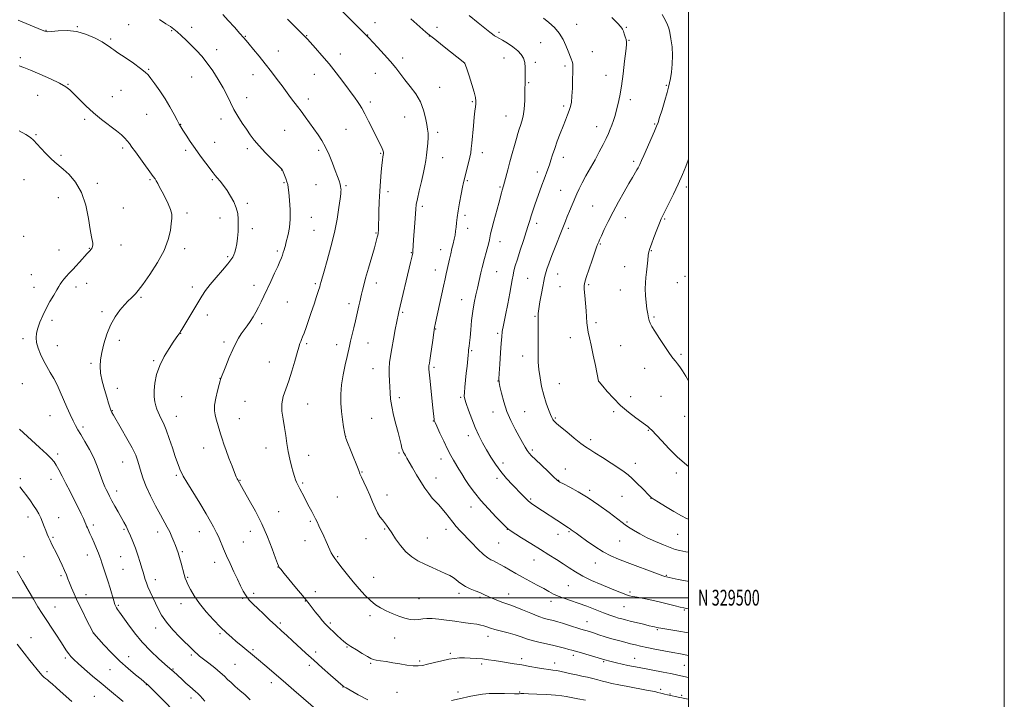
# Model space of a CAD drawing. Extents: x 2144800 to 2147700, y 327300 to 330200.
# Drawn here: x 2147076 to 2147700, y 329436 to 329866 of the extents above; entities that cross this region are included whole.
import ezdxf
from ezdxf.enums import TextEntityAlignment as Align

# ---------------------------------------------------------------- set-up
doc = ezdxf.new("R2010")
doc.units = 0
doc.header["$MEASUREMENT"] = 0
for name, color, linetype, lineweight in [('DTM SPOT ELEVATION', 2, 'Continuous', 13), ('GRID LINE', 7, 'Continuous', 0), ('GRID TEXT', 7, 'Continuous', 0), ('INDEX CONTOUR', 41, 'Continuous', 13), ('INTERMEDIATE CONTOUR', 44, 'Continuous', 0)]:
    doc.layers.add(name, color=color, linetype=linetype, lineweight=lineweight)
doc.styles.add('Style-WORKING', font='WORKING.shx')

msp = doc.modelspace()

# ---------------------------------------------------------------- linework, layer by layer
at = {"layer": 'DTM SPOT ELEVATION'}
for p in [(2147092.98, 329859.39, 1142.07), (2147112.76, 329861.83, 1142.06), (2147145.43, 329863.1, 1143.09), (2147172.57, 329859.11, 1143.87), (2147185.24, 329861.32, 1144.53), (2147301.44, 329864.22, 1150.69), (2147340.69, 329861.4, 1152.51), (2147429.02, 329863.16, 1156.63), (2147460.55, 329861.24, 1158.14), (2147134.05, 329853.85, 1142.23), (2147219.28, 329855.68, 1146.1), (2147258.09, 329855.98, 1148.07), (2147296.82, 329856.49, 1150.06), (2147335.75, 329855.76, 1151.96), (2147379.84, 329858.18, 1154.28), (2147462.19, 329853.08, 1158.08), (2147201.12, 329847.11, 1144.65), (2147240.24, 329846.24, 1146.72), (2147406.31, 329851.54, 1155.16), (2147076.74, 329842.19, 1140.28), (2147279.52, 329844.42, 1148.55), (2147318.84, 329841.83, 1150.45), (2147383.07, 329841.96, 1153.1), (2147438.99, 329845.87, 1156.71), (2147158.05, 329834.73, 1142.12), (2147358.17, 329838.42, 1151.99), (2147402.85, 329839.05, 1154.37), (2147421.79, 329836.76, 1155.71), (2147185.33, 329829.95, 1143.07), (2147224.17, 329831.23, 1145.33), (2147262.96, 329831.63, 1147.29), (2147301.69, 329832.11, 1149.17), (2147447.79, 329830.98, 1157.24), (2147106.87, 329825.3, 1140.07), (2147140.5, 329821.41, 1141.05), (2147342.24, 329823.28, 1150.77), (2147398.74, 329826.28, 1154.17), (2147485.87, 329824.57, 1159.87), (2147087.77, 329818.29, 1139.26), (2147135.05, 329817.31, 1140.74), (2147220.18, 329816.79, 1144.61), (2147259.22, 329815.81, 1146.53), (2147463.2, 329815.47, 1158.46), (2147298.46, 329813.93, 1148.38), (2147362.97, 329814.19, 1151.85), (2147420.94, 329811.45, 1155.69), (2147117.5, 329803.04, 1139.72), (2147156.73, 329806.3, 1141.21), (2147203.74, 329803.32, 1143.48), (2147320.15, 329804.53, 1149.15), (2147384.41, 329805.15, 1153.17), (2147178.23, 329799.77, 1142.04), (2147282.94, 329796.61, 1147.07), (2147441.87, 329798.44, 1157.34), (2147478.52, 329800.04, 1159.87), (2147086.55, 329793.38, 1138.13), (2147244.16, 329796.08, 1144.99), (2147341.03, 329794.89, 1150.39), (2147141.57, 329784.79, 1139.68), (2147199.72, 329788.38, 1142.78), (2147220.56, 329784.5, 1143.67), (2147102.52, 329780.33, 1138.23), (2147181.48, 329783.49, 1141.68), (2147265.67, 329783.31, 1145.64), (2147304.9, 329781.47, 1147.87), (2147344.22, 329778.71, 1150.75), (2147369.37, 329781.88, 1152.52), (2147420.7, 329778.94, 1156.57), (2147465.24, 329776.41, 1159.68), (2147242.21, 329770.89, 1143.97), (2147404.12, 329769.75, 1155.5), (2147078.96, 329764.91, 1137.23), (2147125.56, 329762.53, 1138.32), (2147158.89, 329764.79, 1139.82), (2147198.35, 329764.85, 1141.81), (2147243.8, 329762.85, 1143.86), (2147263.94, 329761.7, 1145.07), (2147283.06, 329761.07, 1146.2), (2147359.95, 329764.25, 1152.16), (2147380.62, 329760.12, 1153.83), (2147498.66, 329760.08, 1162.37), (2147100.7, 329753.35, 1137.35), (2147309.7, 329757.19, 1148.47), (2147419.01, 329758.08, 1157.1), (2147141.92, 329746.9, 1138.55), (2147220.42, 329749.89, 1142.26), (2147331.45, 329747.88, 1150.36), (2147439.36, 329748.12, 1159.06), (2147182.34, 329743.68, 1140.42), (2147203.21, 329740.51, 1141.49), (2147261.14, 329740.86, 1144.8), (2147358.4, 329742.24, 1152.36), (2147459.96, 329740.81, 1160.65), (2147360.04, 329734.06, 1152.57), (2147403.82, 329737.2, 1156.44), (2147484.79, 329739.88, 1162.14), (2147078.9, 329728.91, 1136.52), (2147223.62, 329733.75, 1142.37), (2147262.75, 329732.76, 1144.98), (2147301.98, 329731.08, 1147.87), (2147423.83, 329733.89, 1158.31), (2147140.48, 329723.44, 1138.64), (2147380.54, 329725.48, 1154.63), (2147444.14, 329723.98, 1160.12), (2147101.23, 329720.17, 1137.12), (2147120.46, 329721.39, 1137.93), (2147180.8, 329721.06, 1140.45), (2147208.08, 329716.13, 1141.77), (2147239.47, 329719.52, 1143.73), (2147324.33, 329718.59, 1149.92), (2147342.88, 329720.45, 1151.37), (2147476.51, 329719.93, 1162.09), (2147459.45, 329709.73, 1161.32), (2147083.73, 329704.64, 1136.91), (2147339.5, 329707.48, 1151.3), (2147378.41, 329706.57, 1154.89), (2147417.02, 329705.05, 1158.75), (2147497.68, 329703.51, 1163.19), (2147085.33, 329696.6, 1137.21), (2147111.95, 329696.79, 1138.56), (2147118.78, 329699.18, 1138.73), (2147185.63, 329696.85, 1141.51), (2147224.81, 329697.83, 1143.49), (2147263.56, 329698.83, 1145.76), (2147302.31, 329699.42, 1148.57), (2147397.98, 329702.33, 1157), (2147418.62, 329697.05, 1159.04), (2147436.65, 329698.37, 1160.2), (2147492.87, 329699.46, 1162.94), (2147153.14, 329690.37, 1140.19), (2147456.75, 329694.83, 1161.31), (2147245.86, 329687.23, 1144.91), (2147284.9, 329686.16, 1147.51), (2147356.19, 329688.7, 1153.25), (2147128.45, 329681.14, 1139.69), (2147195.13, 329679.16, 1142.55), (2147318.95, 329680.84, 1150.2), (2147402.74, 329678.25, 1157.87), (2147478.16, 329677.86, 1162.18), (2147096.84, 329675.73, 1138.45), (2147229.65, 329673.58, 1144.38), (2147441.44, 329674.26, 1160.35), (2147178.34, 329667.47, 1142.04), (2147339.87, 329670.16, 1152.09), (2147379.1, 329667.45, 1155.75), (2147078.31, 329664.18, 1137.61), (2147100.09, 329659.56, 1138.71), (2147139.35, 329663.13, 1140.47), (2147205.77, 329661.88, 1143.69), (2147258.17, 329660.88, 1146.25), (2147277.1, 329660.19, 1147.43), (2147296.92, 329661.33, 1148.79), (2147425.07, 329664.74, 1159.35), (2147456.92, 329659.61, 1160.98), (2147362.62, 329656.43, 1154.17), (2147394.85, 329653.12, 1157.35), (2147495.21, 329654.23, 1162.24), (2147121.57, 329648.4, 1139.75), (2147161.11, 329650.22, 1141.82), (2147234.49, 329649.28, 1145.17), (2147300.14, 329645.13, 1149.23), (2147338.8, 329645.95, 1152.27), (2147472.27, 329645.2, 1161.28), (2147077.96, 329635.61, 1136.94), (2147203.1, 329638.93, 1143.97), (2147379.31, 329637.33, 1155.97), (2147418.24, 329635.49, 1158.91), (2147443.16, 329637.1, 1160.01), (2147138.08, 329632.67, 1140.61), (2147179.02, 329627.41, 1143.13), (2147219.13, 329624.35, 1145.07), (2147258.63, 329622.72, 1146.78), (2147316.79, 329626.78, 1150.43), (2147355.56, 329626.91, 1153.81), (2147463.31, 329627.42, 1160.44), (2147482.59, 329627.64, 1161.06), (2147134.96, 329618.4, 1140.07), (2147376.12, 329617.55, 1155.38), (2147396.1, 329617.84, 1156.95), (2147452.65, 329617.8, 1159.76), (2147095.53, 329615.4, 1137.16), (2147175.55, 329614.86, 1142.73), (2147215.47, 329613.35, 1144.75), (2147299.27, 329613.55, 1149.11), (2147338.43, 329612.02, 1151.96), (2147415.53, 329613.79, 1158.15), (2147497.54, 329614.86, 1161.14), (2147116.32, 329608.12, 1138.31), (2147474.54, 329605.96, 1159.91), (2147282.87, 329601.94, 1148.02), (2147360.4, 329602.7, 1153.45), (2147438.01, 329600.01, 1158.42), (2147100.43, 329591.02, 1136.37), (2147192.88, 329594.75, 1143.32), (2147232.28, 329594.89, 1145.32), (2147316.57, 329591.75, 1149.8), (2147400.95, 329593.59, 1156.26), (2147141.47, 329585.95, 1139.18), (2147259.33, 329590.21, 1146.67), (2147343.24, 329587.78, 1151.42), (2147382.53, 329585.26, 1154.52), (2147466.19, 329585.01, 1158.6), (2147293.06, 329579.59, 1148.08), (2147421.96, 329581.43, 1156.66), (2147492.32, 329579.07, 1159.64), (2147076.7, 329575.5, 1134.23), (2147096.09, 329575.02, 1135.3), (2147175.55, 329577.53, 1141.76), (2147215.92, 329574.37, 1144.08), (2147255.52, 329572.69, 1146.21), (2147339.92, 329575.75, 1150.65), (2147378.76, 329575.59, 1153.59), (2147417.7, 329574.3, 1156.06), (2147137.65, 329567.58, 1138.52), (2147437.41, 329567.95, 1156.32), (2147277.54, 329563.78, 1147.03), (2147308.89, 329565.03, 1148.49), (2147399.91, 329562.55, 1154.2), (2147457.76, 329564.2, 1157.03), (2147476.15, 329562.9, 1157.96), (2147240.37, 329554.41, 1144.77), (2147362.22, 329557.38, 1151.37), (2147081.62, 329551.04, 1133.48), (2147100.93, 329550.77, 1134.72), (2147260.33, 329548.47, 1145.78), (2147461.03, 329547.95, 1156.19), (2147122.88, 329546.01, 1136.34), (2147142.48, 329543.34, 1137.81), (2147163.68, 329541.69, 1139.44), (2147190.17, 329541.92, 1141.32), (2147222.35, 329542, 1143.4), (2147307.46, 329543.45, 1147.88), (2147346.4, 329543.32, 1149.49), (2147385.24, 329543.2, 1151.96), (2147424.22, 329541.78, 1153.83), (2147097.52, 329538.28, 1134.2), (2147217.94, 329535.25, 1142.91), (2147257.07, 329536.22, 1145.44), (2147295.78, 329537.29, 1147.41), (2147334.54, 329537.84, 1148.84), (2147379.69, 329534.71, 1151.07), (2147417.32, 329540.05, 1153.33), (2147456.35, 329535.98, 1155.12), (2147493.17, 329540.15, 1157.06), (2147179.39, 329529.05, 1140.2), (2147079.08, 329525.95, 1132.62), (2147119.13, 329527, 1135.39), (2147140.18, 329525.9, 1137.03), (2147199.9, 329522.37, 1141.42), (2147277.83, 329525.88, 1146.14), (2147402.01, 329523.86, 1151.26), (2147440.98, 329521.95, 1153.28), (2147141.79, 329517.87, 1136.98), (2147239.97, 329519.36, 1143.97), (2147102.4, 329514.04, 1133.71), (2147162.21, 329511.43, 1138.53), (2147182.63, 329512.88, 1140.13), (2147300.63, 329512.99, 1146.79), (2147485.86, 329514.2, 1154.12), (2147263.55, 329503.85, 1144.55), (2147423.77, 329507.6, 1151.02), (2147462.8, 329503.6, 1152.29), (2147118.34, 329501.84, 1134.6), (2147217.64, 329499.55, 1141.86), (2147224.42, 329502.86, 1142.38), (2147257.31, 329497.96, 1143.94), (2147329.25, 329499.35, 1146.91), (2147354.51, 329502.74, 1147.56), (2147367.94, 329500.12, 1147.73), (2147386.14, 329502.26, 1148.71), (2147412.84, 329497.59, 1149.5), (2147098.78, 329494.17, 1132.76), (2147138.82, 329495.11, 1136.19), (2147178.52, 329496.12, 1139.36), (2147459.18, 329494.41, 1151.16), (2147497.35, 329492.3, 1151.87), (2147298.13, 329488.61, 1145.6), (2147435.67, 329484.73, 1148.77), (2147162.55, 329480.8, 1137.43), (2147241.36, 329483.88, 1142.26), (2147273.13, 329483.92, 1144.25), (2147480.14, 329479.83, 1149.84), (2147083.51, 329474.68, 1130.81), (2147123.18, 329477.69, 1134.02), (2147203.13, 329477.2, 1139.76), (2147313.94, 329474.36, 1145.2), (2147372.87, 329475.55, 1145.41), (2147224.1, 329467.1, 1140.24), (2147283.59, 329468.79, 1143.9), (2147105.22, 329461.88, 1131.72), (2147145.29, 329462.67, 1134.77), (2147184.98, 329463.69, 1137.73), (2147263.75, 329465.54, 1142.46), (2147329.77, 329459.79, 1144.24), (2147349.18, 329464.68, 1144.23), (2147394.26, 329461.47, 1144.42), (2147427.06, 329463.39, 1145.6), (2147446.24, 329459.55, 1145.82), (2147465.8, 329461.54, 1146.8), (2147133.61, 329454.34, 1133.08), (2147173.5, 329454.75, 1136.12), (2147212.77, 329457.69, 1138.98), (2147259.82, 329457.15, 1141.6), (2147298.58, 329458.49, 1143.82), (2147369.02, 329457.98, 1143.66), (2147415.09, 329458.61, 1144.56), (2147497.28, 329457.1, 1147.03), (2147093.61, 329453.19, 1130.32), (2147156.44, 329444.93, 1133.93), (2147235.77, 329446.19, 1139.49), (2147281.17, 329443.47, 1141.97), (2147482.35, 329441.88, 1144.31), (2147123.53, 329437.47, 1131.06), (2147184.8, 329436.36, 1135.46), (2147315.21, 329440.09, 1142.93), (2147354.05, 329440.34, 1142.37), (2147392.93, 329440.25, 1142.11), (2147488.32, 329438.93, 1144.09), (2147495.71, 329438.08, 1144.21)]:
    msp.add_point(p, dxfattribs=at)
at = {"layer": 'GRID LINE', "flags": 128}
for points in [[(2144800, 327300), (2147700, 327300), (2147700, 330200), (2144800, 330200), (2144800, 327300)], [(2145000, 327500), (2147500, 327500), (2147500, 330000), (2145000, 330000), (2145000, 327500)], [(2147500, 329500), (2145000, 329500)]]:
    msp.add_lwpolyline(points, dxfattribs=at)
at = {"layer": 'INDEX CONTOUR', "flags": 128}
for points, elevation in [([(2147279.978, 329872.203), (2147293.621, 329858.503), (2147295.817, 329856.267), (2147297.44, 329854.573), (2147303.036, 329848.657), (2147307.227, 329844.139), (2147311.281, 329839.569), (2147314.555, 329835.559), (2147320.287, 329828.076), (2147323.677, 329823.807), (2147327.148, 329819.093), (2147330.12, 329814.053), (2147332.157, 329808.862), (2147333.408, 329803.952), (2147334.172, 329799.811), (2147334.687, 329796.728), (2147334.982, 329794.176), (2147335.033, 329791.434), (2147334.834, 329787.977), (2147334.468, 329784.114), (2147334.037, 329780.36), (2147333.597, 329777.018), (2147333.019, 329773.565), (2147332.124, 329769.268), (2147330.826, 329763.716), (2147329.401, 329757.77), (2147328.214, 329752.616), (2147327.528, 329749.024), (2147327.192, 329746.106), (2147326.604, 329737.517), (2147325.84, 329726.634), (2147325.375, 329719.439), (2147325.261, 329718.454), (2147324.855, 329716.54), (2147323.85, 329712.266), (2147316.401, 329681.022), (2147316.192, 329680.001), (2147314.209, 329669.845), (2147313.044, 329663.794), (2147311.947, 329657.89), (2147311.118, 329652.991), (2147310.586, 329648.891), (2147310.339, 329645.115), (2147310.346, 329641.284), (2147310.51, 329637.395), (2147310.718, 329633.538), (2147310.913, 329629.726), (2147311.254, 329625.675), (2147311.966, 329621.018), (2147313.174, 329615.571), (2147314.642, 329609.861), (2147316.039, 329604.597), (2147317.109, 329600.342), (2147317.886, 329597.112), (2147318.48, 329594.773), (2147318.989, 329593.172), (2147319.482, 329592.046), (2147320.018, 329591.109), (2147320.683, 329590.049), (2147321.648, 329588.469), (2147323.117, 329585.954), (2147325.209, 329582.261), (2147327.727, 329577.853), (2147330.397, 329573.37), (2147332.985, 329569.348), (2147335.422, 329565.918), (2147337.681, 329563.108), (2147339.761, 329560.869), (2147341.763, 329558.843), (2147343.814, 329556.597), (2147346.005, 329553.83), (2147348.287, 329550.769), (2147350.577, 329547.776), (2147352.861, 329545.071), (2147355.406, 329542.319), (2147362.45, 329534.993), (2147366.569, 329530.804), (2147370.188, 329527.338), (2147372.794, 329525.208), (2147374.691, 329524.048), (2147376.389, 329523.246), (2147378.322, 329522.285), (2147380.642, 329521.037), (2147383.426, 329519.468), (2147390.547, 329515.372), (2147394.842, 329512.966), (2147399.511, 329510.435), (2147404.149, 329507.952), (2147408.276, 329505.714), (2147411.584, 329503.862), (2147414.455, 329502.323), (2147417.445, 329500.969), (2147421.014, 329499.668), (2147425.249, 329498.261), (2147430.144, 329496.587), (2147435.595, 329494.563), (2147446.102, 329490.486), (2147450.117, 329488.994), (2147453.242, 329487.908), (2147455.698, 329487.121), (2147457.769, 329486.513), (2147459.989, 329485.923), (2147462.957, 329485.182), (2147471.368, 329483.125), (2147475.058, 329482.239), (2147477.315, 329481.715), (2147478.441, 329481.475), (2147479.895, 329481.202), (2147480.901, 329480.984), (2147482.527, 329480.684), (2147486.265, 329480.038), (2147492.659, 329478.961), (2147500, 329477.736)], 1150), ([(2147483.217, 329869.37), (2147485.361, 329865.603), (2147486.704, 329862.977), (2147487.476, 329860.81), (2147488.089, 329858.083), (2147488.825, 329854.037), (2147489.516, 329848.965), (2147489.871, 329843.42), (2147489.693, 329837.937), (2147489.16, 329832.974), (2147488.539, 329828.971), (2147488.011, 329826.102), (2147487.392, 329823.488), (2147486.408, 329819.983), (2147484.904, 329814.872), (2147483.19, 329809.148), (2147481.693, 329804.236), (2147480.679, 329801.073), (2147479.764, 329798.663), (2147478.404, 329795.524), (2147471.613, 329780.157), (2147470.265, 329777.055), (2147469.132, 329774.406), (2147468.696, 329773.487), (2147468.117, 329772.386), (2147467.308, 329770.961), (2147464.53, 329766.285), (2147462.219, 329762.353), (2147459.157, 329757.048), (2147455.675, 329750.855), (2147452.209, 329744.429), (2147449.135, 329738.383), (2147446.623, 329733.173), (2147444.788, 329729.214), (2147443.681, 329726.761), (2147443.096, 329725.41), (2147442.398, 329723.726), (2147441.771, 329722.069), (2147440.632, 329718.869), (2147438.867, 329713.758), (2147435.179, 329702.939), (2147434.189, 329699.886), (2147433.83, 329697.839), (2147433.908, 329695.368), (2147434.243, 329691.441), (2147434.685, 329686.591), (2147435.104, 329681.744), (2147435.663, 329674.179), (2147435.993, 329671.126), (2147436.5, 329668.137), (2147437.245, 329664.61), (2147438.28, 329659.871), (2147439.595, 329653.619), (2147440.95, 329647.028), (2147442.965, 329637.061), (2147443.007, 329636.987), (2147443.286, 329636.642), (2147445.597, 329633.914), (2147448.461, 329630.59), (2147452.363, 329626.325), (2147456.97, 329621.786), (2147461.9, 329617.566), (2147466.571, 329613.966), (2147472.794, 329609.437), (2147474.167, 329608.409), (2147474.923, 329607.807), (2147475.548, 329607.242), (2147476.668, 329606.081), (2147482.781, 329599.47), (2147487.652, 329594.351), (2147492.768, 329589.295), (2147497.483, 329585.128), (2147500, 329583.178)], 1160), ([(2147075.903, 329836.943), (2147079.001, 329835.863), (2147083.161, 329834.142), (2147089.123, 329831.587), (2147095.791, 329828.634), (2147101.607, 329825.876), (2147105.467, 329823.7), (2147108.075, 329821.678), (2147110.587, 329819.174), (2147113.932, 329815.731), (2147118.132, 329811.602), (2147122.978, 329807.214), (2147128.2, 329802.96), (2147137.578, 329795.779), (2147140.703, 329793.187), (2147142.858, 329791.135), (2147144.42, 329789.391), (2147145.777, 329787.667), (2147147.361, 329785.499), (2147149.608, 329782.369), (2147152.746, 329778.032), (2147160.97, 329766.769), (2147162.029, 329765.274), (2147162.806, 329764.04), (2147163.741, 329762.411), (2147164.974, 329760.161), (2147166.57, 329757.171), (2147168.512, 329753.444), (2147170.438, 329749.463), (2147171.906, 329745.829), (2147172.588, 329742.92), (2147172.635, 329740.21), (2147172.315, 329736.945), (2147171.749, 329732.512), (2147170.468, 329726.837), (2147167.859, 329719.99), (2147163.616, 329712.233), (2147158.678, 329704.639), (2147154.299, 329698.477), (2147151.406, 329694.645), (2147149.644, 329692.549), (2147148.337, 329691.225), (2147146.896, 329689.828), (2147145.083, 329687.997), (2147142.747, 329685.492), (2147139.836, 329682.117), (2147136.696, 329677.851), (2147133.772, 329672.718), (2147131.418, 329666.852), (2147129.641, 329660.823), (2147128.354, 329655.311), (2147127.51, 329650.761), (2147127.199, 329646.67), (2147127.542, 329642.298), (2147128.583, 329637.159), (2147130.016, 329631.781), (2147131.452, 329626.946), (2147132.583, 329623.256), (2147133.422, 329620.627), (2147134.063, 329618.796), (2147134.667, 329617.385), (2147135.672, 329615.551), (2147140.651, 329607.153), (2147144.258, 329600.922), (2147147.524, 329594.939), (2147149.788, 329590.183), (2147151.233, 329586.389), (2147152.252, 329582.975), (2147153.229, 329579.403), (2147154.515, 329575.305), (2147156.449, 329570.353), (2147159.223, 329564.42), (2147162.415, 329558.19), (2147165.452, 329552.541), (2147169.788, 329544.661), (2147171.346, 329541.625), (2147172.723, 329538.616), (2147173.94, 329535.694), (2147174.988, 329533.034), (2147175.878, 329530.705), (2147176.707, 329528.345), (2147177.594, 329525.483), (2147178.606, 329521.853), (2147180.525, 329514.673), (2147181.195, 329512.361), (2147181.876, 329510.514), (2147182.875, 329508.327), (2147184.473, 329505.163), (2147186.847, 329501.078), (2147190.144, 329496.299), (2147194.384, 329491.103), (2147199.063, 329485.952), (2147203.55, 329481.361), (2147207.361, 329477.7), (2147210.602, 329474.782), (2147213.532, 329472.277), (2147216.351, 329469.919), (2147226.243, 329461.723), (2147232.869, 329456.164), (2147237.562, 329452.181), (2147243.314, 329447.24), (2147250.003, 329441.433), (2147266.767, 329426.746)], 1140), ([(2147074.635, 329470.656), (2147079.066, 329464.861), (2147082.796, 329460.182), (2147089.367, 329452.109), (2147090.561, 329450.761), (2147091.669, 329449.681), (2147092.757, 329448.747), (2147093.846, 329447.865), (2147095.043, 329446.878), (2147096.791, 329445.373), (2147099.619, 329442.872), (2147103.899, 329439.056), (2147109.373, 329434.249)], 1130)]:
    msp.add_lwpolyline(points, dxfattribs=dict(at, elevation=elevation))
at = {"layer": 'INTERMEDIATE CONTOUR', "flags": 128}
for points, elevation in [([(2147075.455, 329865.905), (2147090.579, 329859.457), (2147092.307, 329858.782), (2147093.916, 329858.548), (2147096.465, 329858.706), (2147100.724, 329859.115), (2147106.295, 329859.289), (2147112.491, 329858.654), (2147118.65, 329856.853), (2147124.195, 329854.401), (2147128.568, 329852.03), (2147131.393, 329850.316), (2147132.996, 329849.217), (2147133.88, 329848.529), (2147134.597, 329847.994), (2147135.899, 329847.094), (2147138.586, 329845.259), (2147143.086, 329842.166), (2147148.341, 329838.51), (2147152.918, 329835.242), (2147155.799, 329833.002), (2147157.615, 329831.196), (2147159.41, 329828.918), (2147161.981, 329825.481), (2147165.134, 329821.067), (2147168.43, 329816.074), (2147171.474, 329810.932), (2147174.063, 329806.193), (2147176.041, 329802.441), (2147177.361, 329800.008), (2147178.418, 329798.217), (2147179.724, 329796.14), (2147181.681, 329793.057), (2147184.276, 329789.076), (2147187.392, 329784.512), (2147190.849, 329779.722), (2147194.211, 329775.23), (2147198.831, 329769.191), (2147200.141, 329767.521), (2147201.46, 329765.904), (2147203.217, 329763.779), (2147205.344, 329761.101), (2147207.65, 329757.952), (2147209.936, 329754.435), (2147211.973, 329750.721), (2147213.524, 329747.003), (2147214.422, 329743.407), (2147214.784, 329739.803), (2147214.8, 329735.996), (2147214.626, 329731.892), (2147214.299, 329727.795), (2147213.825, 329724.109), (2147213.221, 329721.15), (2147212.553, 329718.865), (2147211.901, 329717.113), (2147211.239, 329715.668), (2147210.136, 329713.974), (2147208.06, 329711.392), (2147204.712, 329707.523), (2147200.722, 329702.934), (2147196.955, 329698.428), (2147194.033, 329694.565), (2147191.61, 329690.918), (2147189.107, 329686.807), (2147179.029, 329669.965), (2147178.255, 329668.7), (2147177.667, 329667.804), (2147176.491, 329666.144), (2147175.441, 329664.625), (2147173.624, 329661.963), (2147170.913, 329657.882), (2147167.822, 329652.744), (2147165.025, 329647.074), (2147163.062, 329641.363), (2147161.927, 329635.962), (2147161.478, 329631.192), (2147161.564, 329627.287), (2147162.005, 329624.149), (2147162.611, 329621.595), (2147163.239, 329619.44), (2147163.939, 329617.488), (2147164.805, 329615.539), (2147165.922, 329613.345), (2147167.322, 329610.458), (2147169.021, 329606.376), (2147170.993, 329600.876), (2147173.017, 329594.825), (2147174.826, 329589.36), (2147176.217, 329585.361), (2147177.243, 329582.649), (2147178.023, 329580.781), (2147178.757, 329579.216), (2147179.97, 329577.017), (2147182.273, 329573.151), (2147190.39, 329559.815), (2147194.412, 329553.135), (2147197.266, 329548.245), (2147199.081, 329544.973), (2147200.22, 329542.794), (2147201.025, 329541.184), (2147201.751, 329539.625), (2147202.633, 329537.601), (2147205.462, 329530.971), (2147207.408, 329526.531), (2147209.645, 329521.572), (2147211.985, 329516.48), (2147214.207, 329511.693), (2147216.158, 329507.554), (2147217.948, 329504.049), (2147219.753, 329501.069), (2147221.751, 329498.465), (2147224.126, 329495.919), (2147227.062, 329493.071), (2147230.65, 329489.68), (2147234.598, 329485.995), (2147238.521, 329482.383), (2147242.142, 329479.102), (2147245.619, 329475.971), (2147249.219, 329472.695), (2147257.6, 329464.933), (2147262.555, 329460.397), (2147267.961, 329455.542), (2147273.128, 329450.962), (2147281.25, 329443.852), (2147281.392, 329443.759), (2147281.874, 329443.51), (2147283.051, 329442.864), (2147290.741, 329438.542), (2147296.736, 329435.243)], 1142), ([(2147164.905, 329866.224), (2147168.927, 329863.631), (2147171.785, 329861.744), (2147173.943, 329860.184), (2147176.092, 329858.407), (2147178.767, 329856.001), (2147181.866, 329853.081), (2147185.13, 329849.887), (2147188.362, 329846.575), (2147191.62, 329842.94), (2147195.024, 329838.69), (2147198.618, 329833.666), (2147202.136, 329828.243), (2147205.239, 329822.93), (2147207.708, 329818.109), (2147209.827, 329813.655), (2147212.004, 329809.319), (2147214.533, 329804.931), (2147217.26, 329800.648), (2147219.912, 329796.709), (2147222.346, 329793.236), (2147224.912, 329789.879), (2147228.089, 329786.174), (2147232.116, 329781.872), (2147236.296, 329777.593), (2147241.625, 329772.211), (2147242.405, 329771.382), (2147242.599, 329771.12), (2147242.698, 329770.911), (2147244.048, 329767.66), (2147244.889, 329765.548), (2147245.618, 329763.514), (2147246.076, 329761.795), (2147246.386, 329759.767), (2147246.741, 329756.589), (2147247.253, 329751.718), (2147247.69, 329745.795), (2147247.745, 329739.759), (2147247.217, 329734.417), (2147246.351, 329730.037), (2147244.951, 329724.592), (2147244.598, 329723.138), (2147244.268, 329721.865), (2147243.822, 329720.363), (2147243.278, 329718.668), (2147242.688, 329716.932), (2147242.055, 329715.188), (2147241.176, 329713.018), (2147239.795, 329709.886), (2147237.765, 329705.48), (2147235.369, 329700.372), (2147230.958, 329691.061), (2147229.187, 329687.391), (2147227.531, 329684.083), (2147225.863, 329680.923), (2147224.137, 329677.888), (2147222.335, 329675.004), (2147220.452, 329672.281), (2147218.55, 329669.666), (2147216.71, 329667.088), (2147214.97, 329664.415), (2147213.207, 329661.271), (2147211.254, 329657.215), (2147209.041, 329652.076), (2147206.872, 329646.756), (2147203.719, 329638.874), (2147203.602, 329638.544), (2147203.538, 329638.232), (2147203.317, 329637.278), (2147202.739, 329635.029), (2147201.711, 329631.128), (2147200.572, 329626.38), (2147199.767, 329621.882), (2147199.632, 329618.449), (2147200.053, 329615.753), (2147200.802, 329613.183), (2147201.683, 329610.266), (2147203.569, 329603.848), (2147204.519, 329600.679), (2147205.615, 329597.271), (2147207.037, 329593.217), (2147208.869, 329588.335), (2147210.811, 329583.353), (2147212.464, 329579.223), (2147213.531, 329576.645), (2147214.127, 329575.307), (2147214.463, 329574.642), (2147216.777, 329570.506), (2147221.77, 329561.83), (2147225.606, 329554.839), (2147229.605, 329546.829), (2147233.243, 329538.495), (2147236.249, 329530.846), (2147238.417, 329524.973), (2147239.635, 329521.623), (2147240.175, 329520.178), (2147240.408, 329519.675), (2147240.734, 329519.197), (2147241.686, 329518.007), (2147243.834, 329515.412), (2147251.738, 329505.921), (2147255.543, 329501.326), (2147258.073, 329498.217), (2147259.78, 329496.048), (2147263.569, 329491.124), (2147265.955, 329488.074), (2147268.125, 329485.376), (2147269.77, 329483.459), (2147271.191, 329481.981), (2147272.837, 329480.407), (2147275.018, 329478.357), (2147277.468, 329476.076), (2147279.778, 329473.96), (2147281.702, 329472.279), (2147283.639, 329470.78), (2147286.153, 329469.079), (2147289.573, 329466.935), (2147293.307, 329464.678), (2147296.528, 329462.777), (2147298.68, 329461.575), (2147300.286, 329460.905), (2147302.136, 329460.47), (2147304.854, 329460.021), (2147308.404, 329459.482), (2147312.579, 329458.822), (2147317.128, 329458.049), (2147321.611, 329457.324), (2147325.541, 329456.844), (2147328.636, 329456.768), (2147331.449, 329457.109), (2147334.738, 329457.838), (2147339.008, 329458.889), (2147343.75, 329460.031), (2147348.2, 329460.992), (2147351.814, 329461.566), (2147354.914, 329461.805), (2147358.049, 329461.828), (2147361.623, 329461.73), (2147365.505, 329461.519), (2147369.428, 329461.182), (2147373.201, 329460.713), (2147376.941, 329460.147), (2147380.839, 329459.528), (2147389.582, 329458.192), (2147394.402, 329457.4), (2147399.405, 329456.501), (2147404.207, 329455.617), (2147408.35, 329454.903), (2147411.537, 329454.457), (2147414.106, 329454.153), (2147416.558, 329453.795), (2147419.295, 329453.246), (2147425.604, 329451.814), (2147429.017, 329451.099), (2147432.493, 329450.388), (2147435.948, 329449.637), (2147439.302, 329448.82), (2147442.491, 329447.983), (2147445.457, 329447.189), (2147448.267, 329446.469), (2147451.49, 329445.723), (2147455.822, 329444.822), (2147461.623, 329443.692), (2147473.393, 329441.463), (2147477.06, 329440.757), (2147479.22, 329440.314), (2147480.501, 329440.016), (2147482.363, 329439.509), (2147483.441, 329439.234), (2147484.853, 329438.917), (2147486.57, 329438.549), (2147488.518, 329438.12), (2147492.598, 329437.177), (2147494.302, 329436.8), (2147495.656, 329436.54), (2147497.324, 329436.236), (2147500, 329435.706)], 1144), ([(2147204.949, 329869.35), (2147208.337, 329865.657), (2147212.287, 329861.326), (2147215.763, 329857.473), (2147218.048, 329854.863), (2147219.701, 329852.889), (2147221.601, 329850.595), (2147224.414, 329847.248), (2147227.969, 329842.985), (2147231.886, 329838.164), (2147235.804, 329833.152), (2147239.446, 329828.35), (2147242.553, 329824.171), (2147246.875, 329818.292), (2147248.591, 329815.994), (2147252.347, 329811.098), (2147254.609, 329808.103), (2147257.202, 329804.577), (2147259.972, 329800.747), (2147262.715, 329796.917), (2147265.277, 329793.278), (2147267.68, 329789.554), (2147269.997, 329785.35), (2147272.264, 329780.449), (2147274.374, 329775.331), (2147276.182, 329770.649), (2147277.578, 329766.917), (2147278.582, 329764.091), (2147279.247, 329761.987), (2147279.63, 329760.428), (2147279.806, 329759.275), (2147279.853, 329758.39), (2147279.822, 329757.521), (2147279.649, 329755.91), (2147279.241, 329752.679), (2147278.506, 329747.197), (2147277.35, 329739.848), (2147275.674, 329731.266), (2147273.481, 329722.171), (2147271.16, 329713.64), (2147269.198, 329706.84), (2147267.303, 329700.338), (2147266.743, 329698.282), (2147266.362, 329696.956), (2147265.623, 329694.582), (2147264.378, 329690.747), (2147262.769, 329685.885), (2147261.007, 329680.643), (2147259.285, 329675.615), (2147257.733, 329671.182), (2147256.462, 329667.667), (2147255.541, 329665.271), (2147254.877, 329663.662), (2147254.332, 329662.384), (2147253.768, 329660.947), (2147253.042, 329658.749), (2147252.008, 329655.157), (2147250.565, 329649.824), (2147248.799, 329643.529), (2147246.84, 329637.335), (2147244.863, 329632.041), (2147243.223, 329627.396), (2147242.323, 329622.882), (2147242.417, 329618.089), (2147243.176, 329613.049), (2147244.121, 329607.901), (2147244.894, 329602.764), (2147245.576, 329597.676), (2147246.368, 329592.652), (2147247.404, 329587.759), (2147248.55, 329583.271), (2147249.612, 329579.517), (2147250.438, 329576.722), (2147251.079, 329574.715), (2147251.634, 329573.229), (2147252.204, 329571.983), (2147252.888, 329570.669), (2147253.788, 329568.969), (2147256.413, 329563.85), (2147258.024, 329560.773), (2147259.722, 329557.637), (2147261.35, 329554.666), (2147262.737, 329552.08), (2147263.785, 329549.985), (2147264.712, 329547.996), (2147265.807, 329545.612), (2147268.918, 329538.989), (2147270.482, 329535.595), (2147272.785, 329530.355), (2147273.718, 329528.4), (2147274.705, 329526.683), (2147276.009, 329524.791), (2147277.92, 329522.246), (2147280.635, 329518.721), (2147283.964, 329514.488), (2147287.626, 329509.969), (2147291.363, 329505.556), (2147295.031, 329501.53), (2147298.511, 329498.146), (2147301.751, 329495.558), (2147304.965, 329493.532), (2147308.434, 329491.736), (2147312.328, 329489.933), (2147316.388, 329488.271), (2147320.245, 329486.994), (2147323.613, 329486.281), (2147326.535, 329486.057), (2147329.138, 329486.183), (2147331.596, 329486.504), (2147334.274, 329486.803), (2147337.585, 329486.848), (2147341.813, 329486.478), (2147346.73, 329485.81), (2147351.984, 329485.038), (2147357.203, 329484.319), (2147361.963, 329483.683), (2147365.826, 329483.126), (2147368.498, 329482.639), (2147370.273, 329482.194), (2147371.59, 329481.755), (2147372.894, 329481.28), (2147374.644, 329480.698), (2147377.31, 329479.932), (2147385.645, 329477.758), (2147390.06, 329476.5), (2147393.869, 329475.239), (2147397.349, 329474.02), (2147400.976, 329472.88), (2147405.095, 329471.843), (2147413.896, 329469.915), (2147417.944, 329468.945), (2147421.433, 329468.032), (2147424.164, 329467.274), (2147426.116, 329466.712), (2147430.63, 329465.386), (2147447.022, 329460.65), (2147447.888, 329460.419), (2147449.247, 329460.073), (2147454.379, 329458.805), (2147457.95, 329457.95), (2147461.609, 329457.114), (2147465.06, 329456.386), (2147468.687, 329455.677), (2147483.973, 329452.781), (2147488.626, 329451.884), (2147491.576, 329451.299), (2147493.194, 329450.956), (2147500, 329449.399)], 1146), ([(2147246.057, 329866.482), (2147254.493, 329858.06), (2147256.904, 329855.599), (2147258.586, 329853.795), (2147263.728, 329848.13), (2147267.781, 329843.554), (2147272.296, 329838.207), (2147276.832, 329832.485), (2147281.018, 329826.962), (2147288.865, 329816.343), (2147290.274, 329814.379), (2147291.584, 329812.446), (2147293.051, 329810.034), (2147294.915, 329806.614), (2147297.304, 329801.921), (2147302.24, 329791.948), (2147304.002, 329788.447), (2147305.206, 329786.083), (2147305.97, 329784.526), (2147306.409, 329783.479), (2147306.621, 329782.78), (2147306.697, 329782.301), (2147306.71, 329781.904), (2147306.67, 329781.41), (2147306.392, 329779.34), (2147306.131, 329777.249), (2147305.77, 329774.029), (2147305.312, 329769.473), (2147304.824, 329763.834), (2147304.388, 329757.487), (2147304.07, 329750.86), (2147303.857, 329744.617), (2147303.521, 329732.476), (2147303.471, 329731.533), (2147303.377, 329730.695), (2147303.192, 329729.718), (2147302.846, 329728.295), (2147302.178, 329725.847), (2147301.002, 329721.732), (2147297.242, 329708.738), (2147295.465, 329702.449), (2147294.248, 329697.896), (2147293.469, 329694.739), (2147292.891, 329692.275), (2147291.728, 329687.486), (2147291.143, 329684.951), (2147289.913, 329679.123), (2147289.086, 329675.413), (2147288.032, 329671.024), (2147285.921, 329662.458), (2147285.197, 329659.349), (2147283.715, 329652.705), (2147282.531, 329647.47), (2147281.255, 329641.235), (2147280.251, 329634.809), (2147279.797, 329628.837), (2147279.838, 329623.289), (2147280.236, 329617.971), (2147280.847, 329612.813), (2147281.51, 329608.239), (2147282.058, 329604.799), (2147282.421, 329602.723), (2147282.915, 329600.989), (2147283.952, 329598.255), (2147285.771, 329593.657), (2147291.036, 329580.492), (2147291.869, 329578.519), (2147292.837, 329576.391), (2147294.314, 329573.213), (2147296.146, 329569.208), (2147298.049, 329564.879), (2147299.8, 329560.68), (2147301.417, 329556.876), (2147302.98, 329553.68), (2147304.542, 329551.226), (2147306.059, 329549.314), (2147307.459, 329547.661), (2147308.733, 329545.974), (2147310.131, 329543.895), (2147311.961, 329541.058), (2147314.453, 329537.27), (2147317.509, 329533.046), (2147320.945, 329529.078), (2147324.621, 329525.89), (2147328.573, 329523.346), (2147332.873, 329521.136), (2147337.498, 329519.029), (2147345.913, 329515.384), (2147348.804, 329514.024), (2147350.926, 329512.831), (2147352.659, 329511.586), (2147354.367, 329510.132), (2147356.305, 329508.55), (2147358.703, 329506.983), (2147361.67, 329505.55), (2147364.834, 329504.282), (2147367.697, 329503.187), (2147369.93, 329502.249), (2147373.999, 329500.378), (2147376.668, 329499.233), (2147379.577, 329498.057), (2147382.263, 329497.045), (2147386.82, 329495.489), (2147390.096, 329494.246), (2147394.796, 329492.319), (2147400.151, 329490.105), (2147405.07, 329488.16), (2147408.725, 329486.9), (2147411.314, 329486.183), (2147413.293, 329485.729), (2147415.115, 329485.285), (2147417.223, 329484.698), (2147420.056, 329483.841), (2147423.852, 329482.651), (2147431.842, 329480.13), (2147437.155, 329478.495), (2147439.803, 329477.66), (2147443.198, 329476.559), (2147447.177, 329475.279), (2147451.416, 329473.978), (2147455.612, 329472.783), (2147459.577, 329471.726), (2147463.149, 329470.815), (2147466.303, 329470.033), (2147469.549, 329469.279), (2147473.531, 329468.429), (2147478.659, 329467.403), (2147484.411, 329466.294), (2147490.03, 329465.248), (2147494.942, 329464.363), (2147500, 329463.463)], 1148), ([(2147324.18, 329866.643), (2147333.651, 329858.35), (2147335.95, 329856.405), (2147339.223, 329853.734), (2147344.142, 329849.785), (2147358.214, 329838.556), (2147358.335, 329838.374), (2147358.688, 329837.441), (2147359.537, 329834.973), (2147361.019, 329830.547), (2147362.751, 329825.188), (2147364.221, 329820.285), (2147365.04, 329816.876), (2147365.304, 329814.627), (2147365.235, 329812.855), (2147365.015, 329810.906), (2147364.684, 329808.239), (2147364.245, 329804.341), (2147363.715, 329798.991), (2147362.698, 329788.022), (2147362.347, 329784.498), (2147361.982, 329781.888), (2147361.423, 329779.124), (2147360.563, 329775.462), (2147359.568, 329771.432), (2147358.048, 329765.348), (2147357.531, 329763.09), (2147356.897, 329760.054), (2147355.993, 329755.535), (2147354.971, 329750.19), (2147354.062, 329745.022), (2147353.436, 329740.813), (2147353.036, 329737.471), (2147352.744, 329734.686), (2147352.453, 329732.168), (2147352.091, 329729.706), (2147351.592, 329727.111), (2147350.921, 329724.235), (2147350.136, 329721.107), (2147349.322, 329717.793), (2147348.55, 329714.386), (2147347.18, 329707.986), (2147346.556, 329705.196), (2147345.826, 329701.976), (2147344.813, 329697.445), (2147339.732, 329674.178), (2147339.137, 329671.245), (2147338.589, 329667.931), (2147337.914, 329663.239), (2147336.545, 329653.303), (2147336.093, 329650.225), (2147335.807, 329648.47), (2147335.515, 329646.815), (2147335.45, 329646.238), (2147335.431, 329645.631), (2147335.47, 329644.743), (2147335.638, 329642.856), (2147336.021, 329639.137), (2147338.047, 329620.179), (2147338.783, 329612.924), (2147338.923, 329612.205), (2147339.386, 329611.036), (2147340.504, 329608.577), (2147342.473, 329604.324), (2147344.933, 329599.103), (2147347.388, 329594.077), (2147349.452, 329590.13), (2147351.197, 329587.039), (2147354.454, 329581.482), (2147356.288, 329578.405), (2147358.444, 329574.964), (2147361.068, 329571.055), (2147364.331, 329566.63), (2147368.415, 329561.644), (2147373.306, 329556.207), (2147378.204, 329551.039), (2147385.265, 329543.808), (2147385.544, 329543.548), (2147385.867, 329543.32), (2147386.972, 329542.611), (2147394.25, 329538.01), (2147400.125, 329534.31), (2147406.19, 329530.511), (2147411.596, 329527.148), (2147416.304, 329524.195), (2147420.475, 329521.489), (2147424.333, 329518.882), (2147428.333, 329516.295), (2147432.989, 329513.663), (2147438.598, 329510.969), (2147444.587, 329508.368), (2147450.163, 329506.059), (2147454.692, 329504.203), (2147458.162, 329502.808), (2147460.718, 329501.846), (2147462.617, 329501.249), (2147464.566, 329500.806), (2147467.385, 329500.26), (2147471.633, 329499.427), (2147476.839, 329498.36), (2147482.274, 329497.176), (2147487.286, 329495.991), (2147491.541, 329494.921), (2147494.781, 329494.079), (2147496.942, 329493.529), (2147498.717, 329493.14), (2147500, 329492.908)], 1152), ([(2147361.025, 329868.809), (2147366.664, 329864.249), (2147374.08, 329858.313), (2147375.909, 329856.886), (2147377.169, 329856.013), (2147378.38, 329855.318), (2147379.921, 329854.485), (2147382.14, 329853.207), (2147385.212, 329851.281), (2147388.642, 329848.928), (2147391.765, 329846.468), (2147394.05, 329844.128), (2147395.513, 329841.751), (2147396.304, 329839.085), (2147396.583, 329835.884), (2147396.551, 329831.935), (2147396.422, 329827.035), (2147396.344, 329821.155), (2147396.218, 329814.988), (2147395.881, 329809.404), (2147395.226, 329805.06), (2147394.372, 329801.768), (2147393.491, 329799.129), (2147392.704, 329796.728), (2147391.906, 329794.107), (2147390.937, 329790.794), (2147389.691, 329786.473), (2147388.27, 329781.448), (2147386.826, 329776.177), (2147385.498, 329771.108), (2147383.468, 329763.148), (2147382.85, 329760.862), (2147382.023, 329758.061), (2147381.562, 329756.4), (2147379.823, 329749.966), (2147376.736, 329738.588), (2147375.409, 329733.565), (2147374.637, 329730.418), (2147373.807, 329726.611), (2147373.17, 329724.023), (2147372.363, 329720.918), (2147370.141, 329712.635), (2147369.639, 329710.705), (2147369.258, 329709.129), (2147368.472, 329705.689), (2147366.206, 329696.102), (2147365.222, 329691.762), (2147364.236, 329686.88), (2147363.339, 329681.428), (2147362.607, 329675.508), (2147362.033, 329669.749), (2147361.592, 329664.908), (2147361.258, 329661.541), (2147361.01, 329659.396), (2147360.684, 329656.935), (2147360.536, 329655.656), (2147360.334, 329653.669), (2147359.66, 329646.676), (2147359.214, 329642.213), (2147358.294, 329633.327), (2147357.988, 329629.929), (2147357.922, 329627.663), (2147358.245, 329625.709), (2147359.12, 329622.978), (2147360.643, 329618.701), (2147362.645, 329613.39), (2147364.89, 329607.873), (2147367.192, 329602.808), (2147369.564, 329598.135), (2147372.067, 329593.621), (2147374.768, 329589.079), (2147377.744, 329584.519), (2147381.073, 329579.996), (2147384.757, 329575.596), (2147388.473, 329571.52), (2147394.505, 329565.187), (2147396.667, 329562.993), (2147398.548, 329561.249), (2147400.406, 329559.767), (2147402.544, 329558.271), (2147421.333, 329545.86), (2147422.904, 329544.843), (2147423.947, 329544.197), (2147425.179, 329543.458), (2147425.721, 329543.088), (2147428.763, 329540.809), (2147431.28, 329538.955), (2147435.431, 329535.937), (2147440.59, 329532.348), (2147445.889, 329528.99), (2147450.72, 329526.441), (2147455.561, 329524.382), (2147461.159, 329522.267), (2147480.332, 329515.07), (2147483.605, 329513.88), (2147485.072, 329513.387), (2147486.858, 329512.944), (2147487.759, 329512.734), (2147489.687, 329512.322), (2147493.414, 329511.568), (2147499.408, 329510.41), (2147500, 329510.309)], 1154), ([(2147408.145, 329867.049), (2147411.531, 329864.317), (2147414.994, 329861.158), (2147418.099, 329857.586), (2147420.516, 329853.684), (2147422.329, 329849.792), (2147423.724, 329846.318), (2147425.725, 329841.437), (2147426.317, 329839.726), (2147426.619, 329838.151), (2147426.704, 329836.104), (2147426.66, 329832.903), (2147426.559, 329828.163), (2147426.393, 329822.712), (2147426.138, 329817.682), (2147425.764, 329813.912), (2147425.218, 329811.077), (2147424.442, 329808.562), (2147423.392, 329805.824), (2147422.07, 329802.606), (2147420.485, 329798.722), (2147418.687, 329794.111), (2147416.855, 329789.205), (2147415.198, 329784.563), (2147413.87, 329780.61), (2147412.788, 329777.253), (2147411.81, 329774.269), (2147410.808, 329771.429), (2147408.487, 329765.149), (2147407.089, 329761.279), (2147402.662, 329748.787), (2147401.379, 329745.099), (2147400.293, 329741.84), (2147399.404, 329738.96), (2147398.472, 329735.85), (2147397.196, 329731.761), (2147395.396, 329726.255), (2147393.376, 329720.134), (2147391.559, 329714.515), (2147390.265, 329710.224), (2147389.412, 329706.987), (2147388.819, 329704.246), (2147388.301, 329701.422), (2147387.673, 329697.853), (2147386.747, 329692.858), (2147385.428, 329686.132), (2147383.982, 329678.88), (2147382.764, 329672.688), (2147382.029, 329668.579), (2147381.624, 329665.343), (2147381.297, 329661.208), (2147380.858, 329655.009), (2147380.379, 329648.018), (2147379.996, 329642.106), (2147379.834, 329638.562), (2147379.976, 329636.316), (2147380.492, 329633.712), (2147381.451, 329629.495), (2147382.907, 329624.011), (2147384.913, 329618.01), (2147387.448, 329612.155), (2147390.198, 329606.775), (2147392.777, 329602.114), (2147394.882, 329598.358), (2147396.542, 329595.452), (2147397.87, 329593.287), (2147399.059, 329591.653), (2147400.609, 329589.952), (2147403.1, 329587.493), (2147406.834, 329583.87), (2147411.007, 329579.844), (2147414.533, 329576.464), (2147416.713, 329574.458), (2147418.374, 329573.273), (2147420.724, 329572.035), (2147424.694, 329570.016), (2147430.097, 329567.072), (2147436.467, 329563.204), (2147443.263, 329558.562), (2147449.645, 329553.88), (2147457.846, 329547.637), (2147459.893, 329546.151), (2147461.986, 329544.77), (2147465.041, 329542.867), (2147469.062, 329540.526), (2147473.823, 329538.017), (2147479.028, 329535.59), (2147484.095, 329533.442), (2147488.373, 329531.75), (2147491.519, 329530.617), (2147494.43, 329529.831), (2147498.311, 329529.101), (2147500, 329528.834)], 1156), ([(2147451.364, 329867.523), (2147454.982, 329863.869), (2147457.124, 329861.55), (2147458.149, 329860.121), (2147458.703, 329858.836), (2147459.302, 329857.143), (2147459.927, 329855.251), (2147460.433, 329853.558), (2147460.689, 329852.191), (2147460.642, 329850.188), (2147460.25, 329846.313), (2147459.51, 329839.812), (2147458.535, 329831.861), (2147457.469, 329824.12), (2147456.43, 329817.887), (2147455.423, 329813.019), (2147454.43, 329809.013), (2147453.434, 329805.446), (2147452.435, 329802.231), (2147451.437, 329799.355), (2147450.416, 329796.746), (2147449.239, 329794.069), (2147447.743, 329790.923), (2147445.806, 329787.011), (2147443.458, 329782.442), (2147440.765, 329777.429), (2147437.844, 329772.216), (2147434.986, 329767.174), (2147432.533, 329762.707), (2147430.71, 329759.062), (2147429.283, 329755.858), (2147426.324, 329748.801), (2147424.68, 329744.909), (2147423.208, 329741.382), (2147422.047, 329738.506), (2147419.563, 329732.222), (2147415.485, 329722.085), (2147413.385, 329716.712), (2147411.655, 329712.029), (2147410.329, 329708.165), (2147409.379, 329705.128), (2147408.742, 329702.779), (2147408.231, 329700.415), (2147407.626, 329697.198), (2147406.784, 329692.62), (2147405.872, 329687.509), (2147405.136, 329683.027), (2147404.756, 329679.939), (2147404.648, 329677.421), (2147404.68, 329669.563), (2147404.678, 329663.961), (2147404.664, 329658.404), (2147404.665, 329653.59), (2147404.791, 329649.174), (2147405.169, 329644.548), (2147405.898, 329639.285), (2147406.948, 329633.68), (2147408.257, 329628.209), (2147409.738, 329623.3), (2147411.208, 329619.201), (2147412.456, 329616.111), (2147413.337, 329614.134), (2147413.951, 329612.98), (2147414.462, 329612.263), (2147415.101, 329611.576), (2147416.379, 329610.43), (2147418.877, 329608.315), (2147422.89, 329604.97), (2147427.574, 329601.12), (2147431.798, 329597.739), (2147434.816, 329595.489), (2147437.405, 329593.789), (2147440.726, 329591.748), (2147445.538, 329588.75), (2147451.004, 329585.286), (2147455.887, 329582.123), (2147459.309, 329579.782), (2147461.822, 329577.811), (2147464.336, 329575.505), (2147467.489, 329572.412), (2147470.821, 329569.064), (2147475.293, 329564.533), (2147476.132, 329563.703), (2147476.548, 329563.33), (2147477.021, 329562.982), (2147478.235, 329562.212), (2147480.913, 329560.568), (2147485.434, 329557.817), (2147490.758, 329554.617), (2147495.494, 329551.842), (2147498.696, 329550.149), (2147500, 329549.713)], 1158), ([(2147075.954, 329795.727), (2147080.295, 329793.373), (2147083.097, 329791.559), (2147085.012, 329789.86), (2147089.752, 329784.696), (2147092.945, 329781.33), (2147095.984, 329778.28), (2147098.482, 329775.995), (2147103.773, 329771.566), (2147107.592, 329768.074), (2147111.76, 329763.193), (2147115.476, 329756.676), (2147118.124, 329748.584), (2147119.843, 329740.207), (2147120.957, 329733.145), (2147121.742, 329728.579), (2147122.557, 329724.574), (2147122.627, 329723.471), (2147122.489, 329722.522), (2147122.155, 329721.681), (2147121.599, 329720.85), (2147120.645, 329719.74), (2147119.085, 329718.013), (2147114.259, 329712.619), (2147111.897, 329710.02), (2147110.113, 329708.128), (2147108.718, 329706.691), (2147107.387, 329705.28), (2147105.886, 329703.584), (2147104.355, 329701.757), (2147103.03, 329700.068), (2147102.038, 329698.656), (2147101.085, 329697.122), (2147099.778, 329694.934), (2147097.84, 329691.713), (2147095.493, 329687.69), (2147093.079, 329683.245), (2147090.9, 329678.741), (2147089.086, 329674.461), (2147087.725, 329670.669), (2147086.897, 329667.508), (2147086.655, 329664.641), (2147087.042, 329661.611), (2147088.068, 329658.082), (2147089.603, 329654.212), (2147091.481, 329650.281), (2147093.55, 329646.494), (2147095.708, 329642.756), (2147097.866, 329638.897), (2147099.957, 329634.776), (2147102.017, 329630.358), (2147104.103, 329625.638), (2147106.237, 329620.695), (2147108.292, 329615.965), (2147110.103, 329611.97), (2147111.602, 329608.999), (2147113.101, 329606.401), (2147115.013, 329603.285), (2147117.594, 329599.01), (2147120.498, 329593.893), (2147123.229, 329588.492), (2147125.395, 329583.322), (2147127.035, 329578.719), (2147128.294, 329574.976), (2147129.312, 329572.26), (2147130.206, 329570.242), (2147131.088, 329568.468), (2147132.07, 329566.535), (2147133.261, 329564.23), (2147134.772, 329561.391), (2147136.651, 329557.96), (2147138.695, 329554.284), (2147142.285, 329547.867), (2147143.722, 329545.203), (2147145.105, 329542.445), (2147146.56, 329539.279), (2147148.087, 329535.622), (2147149.655, 329531.452), (2147151.215, 329526.859), (2147152.634, 329522.383), (2147153.762, 329518.676), (2147154.502, 329516.186), (2147155.856, 329511.486), (2147156.543, 329509.426), (2147157.542, 329506.873), (2147158.916, 329503.789), (2147164.049, 329492.845), (2147166.212, 329488.863), (2147169.225, 329484.505), (2147173.313, 329479.739), (2147177.785, 329475.079), (2147186.157, 329466.781), (2147187.411, 329465.567), (2147188.66, 329464.433), (2147190.301, 329463.055), (2147192.718, 329461.136), (2147196.103, 329458.508), (2147199.899, 329455.527), (2147203.359, 329452.68), (2147205.955, 329450.317), (2147208.039, 329448.257), (2147210.181, 329446.181), (2147212.815, 329443.835), (2147215.857, 329441.21), (2147219.08, 329438.359), (2147222.293, 329435.358)], 1138), ([(2147500, 329777.931), (2147499.694, 329777.128), (2147498.2, 329773.25), (2147496.084, 329767.986), (2147493.453, 329761.88), (2147490.477, 329755.519), (2147487.569, 329749.639), (2147485.206, 329745.022), (2147483.688, 329742.099), (2147482.636, 329739.918), (2147481.497, 329737.177), (2147479.883, 329732.997), (2147478.065, 329728.178), (2147476.479, 329723.941), (2147475.453, 329721.138), (2147474.869, 329719.136), (2147474.502, 329716.934), (2147474.164, 329713.793), (2147473.805, 329710.023), (2147473.41, 329706.201), (2147472.998, 329702.732), (2147472.671, 329699.36), (2147472.561, 329695.657), (2147472.755, 329691.372), (2147473.164, 329686.922), (2147473.656, 329682.899), (2147474.128, 329679.756), (2147474.594, 329677.383), (2147475.101, 329675.532), (2147475.746, 329673.883), (2147476.835, 329671.84), (2147478.729, 329668.736), (2147481.607, 329664.208), (2147484.915, 329659.129), (2147487.921, 329654.673), (2147490.082, 329651.698), (2147491.623, 329649.778), (2147492.957, 329648.166), (2147494.439, 329646.216), (2147496.173, 329643.679), (2147498.203, 329640.407), (2147500, 329637.317)], 1162), ([(2147076.149, 329606.84), (2147083.787, 329599.84), (2147088.878, 329595.149), (2147093.408, 329590.939), (2147096.352, 329588.101), (2147098.131, 329586.077), (2147099.528, 329583.948), (2147101.189, 329580.967), (2147103.22, 329577.086), (2147105.592, 329572.432), (2147108.232, 329567.204), (2147110.901, 329561.893), (2147113.314, 329557.065), (2147115.243, 329553.17), (2147116.683, 329550.205), (2147117.678, 329548.052), (2147118.302, 329546.556), (2147118.74, 329545.398), (2147119.202, 329544.224), (2147119.868, 329542.715), (2147120.79, 329540.697), (2147121.994, 329538.033), (2147123.452, 329534.712), (2147124.944, 329531.222), (2147126.2, 329528.178), (2147127.044, 329525.974), (2147127.678, 329524.136), (2147128.398, 329521.975), (2147129.43, 329518.951), (2147130.715, 329515.135), (2147132.122, 329510.748), (2147133.524, 329506.077), (2147135.846, 329498.085), (2147136.583, 329495.778), (2147137.128, 329494.418), (2147137.643, 329493.504), (2147138.322, 329492.518), (2147139.508, 329490.87), (2147144.8, 329483.388), (2147149.017, 329477.724), (2147153.96, 329471.74), (2147159.283, 329466.146), (2147164.313, 329461.388), (2147168.301, 329457.847), (2147172.801, 329453.951), (2147173.67, 329453.164), (2147178.931, 329448.307), (2147181.537, 329445.937), (2147184.003, 329443.747), (2147187.65, 329440.644), (2147189.11, 329439.303), (2147190.558, 329437.797), (2147193.623, 329434.355)], 1136), ([(2147076.313, 329570.271), (2147078.497, 329567.514), (2147080.787, 329564.505), (2147083.073, 329561.398), (2147085.157, 329558.415), (2147086.895, 329555.712), (2147088.346, 329553.162), (2147089.621, 329550.57), (2147090.81, 329547.812), (2147091.907, 329545.043), (2147092.886, 329542.491), (2147093.747, 329540.3), (2147094.594, 329538.286), (2147095.56, 329536.181), (2147096.748, 329533.759), (2147099.754, 329527.758), (2147101.487, 329524.2), (2147103.2, 329520.581), (2147104.71, 329517.26), (2147105.898, 329514.47), (2147106.906, 329511.949), (2147107.938, 329509.312), (2147109.192, 329506.201), (2147110.838, 329502.36), (2147113.039, 329497.562), (2147115.827, 329491.813), (2147118.699, 329486.051), (2147122.347, 329478.855), (2147122.889, 329477.817), (2147123.049, 329477.559), (2147123.257, 329477.324), (2147129.718, 329470.236), (2147134.496, 329465.159), (2147139.798, 329459.85), (2147145.012, 329455.078), (2147149.629, 329451.158), (2147153.166, 329448.292), (2147156.865, 329445.32), (2147157.326, 329444.904), (2147158.49, 329443.755), (2147165.684, 329436.502), (2147175.927, 329426.126)], 1134), ([(2147074.71, 329516.837), (2147078.155, 329510.846), (2147081.671, 329504.673), (2147084.977, 329498.968), (2147087.888, 329494.181), (2147090.604, 329489.946), (2147099.623, 329476.33), (2147102.363, 329472.112), (2147106.045, 329466.28), (2147107.363, 329464.353), (2147108.696, 329462.737), (2147110.51, 329460.938), (2147113.315, 329458.406), (2147117.438, 329454.773), (2147122.485, 329450.387), (2147127.881, 329445.778), (2147133.1, 329441.415), (2147141.761, 329434.294)], 1132), ([(2147349.773, 329434.829), (2147354.728, 329435.887), (2147362.147, 329437.536), (2147365.65, 329438.238), (2147369.445, 329438.818), (2147373.744, 329439.199), (2147378.593, 329439.333), (2147383.374, 329439.299), (2147389.822, 329439.147), (2147391.22, 329439.129), (2147392.015, 329439.143), (2147392.641, 329439.181), (2147393.666, 329439.267), (2147394.232, 329439.283), (2147395.62, 329439.245), (2147398.712, 329439.122), (2147403.974, 329438.893), (2147410.21, 329438.584), (2147415.809, 329438.238), (2147419.636, 329437.871), (2147422.482, 329437.421), (2147425.613, 329436.803), (2147429.914, 329435.972), (2147434.741, 329435.055)], 1142)]:
    msp.add_lwpolyline(points, dxfattribs=dict(at, elevation=elevation))

# ---------------------------------------------------------------- texts
at = {"layer": 'GRID TEXT', "style": 'Style-WORKING', "width": 0.67}
msp.add_text('N 329500', height=10, dxfattribs=at).set_placement((2147506, 329500), align=Align.MIDDLE_LEFT)

doc.saveas('drawing.dxf')
